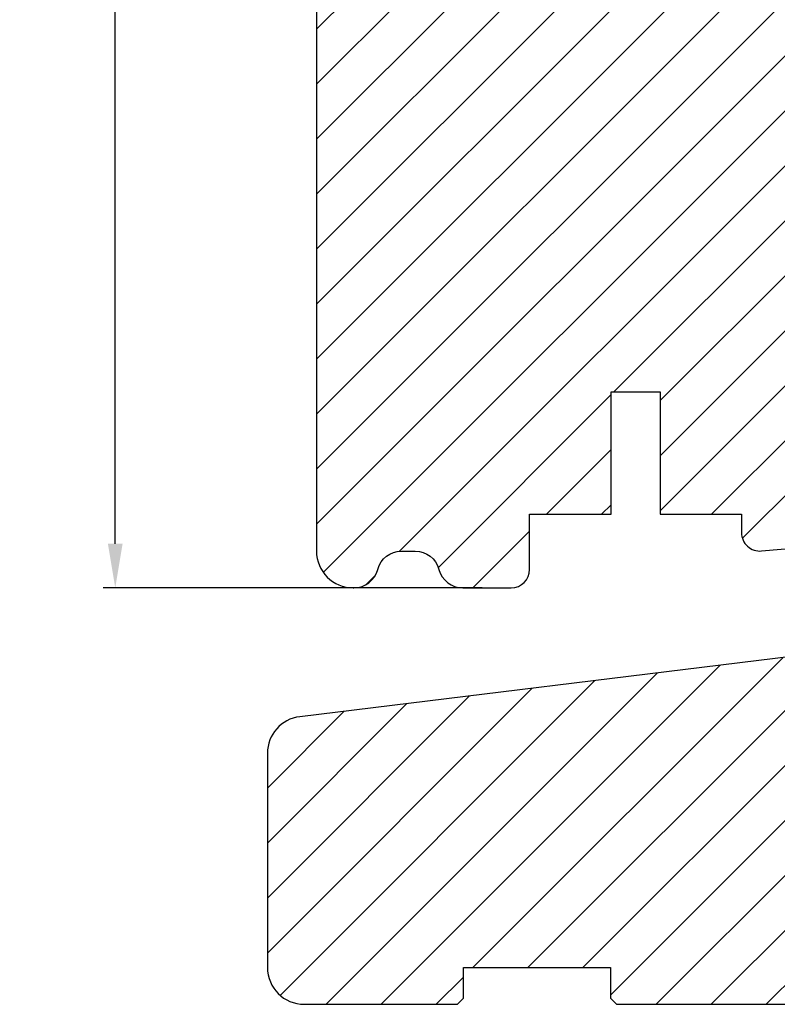
# Model space of a CAD drawing. Units: millimetres. Extents: x 63 to 1048, y -1002 to -144.
# Drawn here: x 220 to 236, y -436 to -416 of the extents above; entities that cross this region are included whole.
import ezdxf

# ---------------------------------------------------------------- set-up
doc = ezdxf.new("R2010")
doc.units = ezdxf.units.MM
doc.layers.get('DEFPOINTS').update_dxf_attribs({"lineweight": 0})
for name, color, linetype, lineweight in [('02 MEASURES', 156, 'Continuous', 13), ('03 FRAME', 40, 'Continuous', 25), ('04 FRAME HATCH', 40, 'Continuous', 0), ('05 SASH', 40, 'Continuous', 25), ('06 SASH HATCH', 40, 'Continuous', 0)]:
    doc.layers.add(name, color=color, linetype=linetype, lineweight=lineweight)
doc.styles.add('M1x0.25', font='arial.ttf', dxfattribs={"height": 1.5})
doc.dimstyles.new('M1x0.25', dxfattribs={"dimscale": 0, "dimtxt": 1.5, "dimasz": 0.9, "dimexe": 0.25, "dimexo": 0.1, "dimgap": 0.2, "dimtad": 1, "dimdec": 0, "dimlfac": 4, "dimdsep": 46, "dimtxsty": 'M1x0.25', "dimcen": -1, "dimclrd": 256, "dimclre": 256, "dimclrt": 256, "dimazin": 2, "dimtfac": 1, "dimtdec": 0, "dimtmove": 0, "dimatfit": 3, "dimfxl": 1, "dimtolj": 1, "dimarcsym": 0})

# ---------------------------------------------------------------- blocks, each defined once
blk = doc.blocks.new('*D587')
at = {"layer": '02 MEASURES', "lineweight": -2}
for p, q in [((229.027268767119, -379.5049053852542), (222.0082748789835, -379.5049053852542)), ((222.2582748789835, -426.6038086908066), (222.2582748789835, -380.4049053852542)), ((229.7436328994744, -427.5038086908066), (222.0082748789835, -427.5038086908066))]:
    blk.add_line(p, q, dxfattribs=at)
at = {"layer": '02 MEASURES'}
for points in [[(222.4082748789835, -380.4049053852542), (222.1082748789835, -380.4049053852542), (222.2582748789835, -379.5049053852542)], [(222.1082748789835, -426.6038086908066), (222.4082748789835, -426.6038086908066), (222.2582748789835, -427.5038086908066)]]:
    blk.add_solid(points, dxfattribs=at)
at = {"layer": 'DEFPOINTS', "color": 0}
for p in [(222.2582748789835, -379.5049053852542), (229.1272687671189, -379.5049053852542), (229.8436328994744, -427.5038086908066)]:
    blk.add_point(p, dxfattribs=at)
at = {"layer": '02 MEASURES', "insert": (221.2925248789834, -403.5043570380304), "char_height": 1.5, "attachment_point": 5, "rotation": 90, "style": 'M1x0.25'}
blk.add_mtext('\\A1;192', dxfattribs=at)

msp = doc.modelspace()

# ---------------------------------------------------------------- hatches: boundary and pattern name
at = {"layer": '04 FRAME HATCH'}
h = msp.add_hatch(dxfattribs=at)
h.set_pattern_fill('ANSI31', color=256, scale=0.25, style=0)
h.set_pattern_definition([(45, (-779.1959498430715, -222.6925638155287), (-0.5612660075668221, 0.5612660075668221), [])])
h.paths.add_polyline_path([(254.86409531134, -435.2538086908065), (254.86409531134, -429.0007235007207, 0.3639609892024413), (254.2443555633131, -428.262121939149), (239.8640714403364, -425.7260056746275), (239.8640714403364, -425.7261586975199), (239.864071440336, -432.0261586975196), (239.0640738550583, -432.0261586975196), (239.064073050151, -429.2538086906275), (236.3640766804088, -429.2536586975196), (236.1140886159106, -429.2536586975196), (236.1140886159106, -429.0036249100029), (236.1140886159106, -428.9012622185626), (226.0231262121757, -430.1343204134503, 0.3790323671205675), (225.36409531134, -430.8787830538811), (225.36409531134, -435.2538086908065, 0.4142135623730686), (226.11409531134, -436.0038086908065), (229.2390953113405, -436.0038086908065), (229.3640953113405, -435.8788086908065), (229.36409531134, -435.2538086908065), (232.3640953113405, -435.2538086908065), (232.3640953113405, -435.8788086908065), (232.4890953113405, -436.0038086908065), (247.9890953113405, -436.0038086908065), (248.1140953113405, -435.8788086908064), (248.1140953113405, -435.2538086908065), (251.1140953113405, -435.2538086908064), (251.1140953113405, -435.8788086908064), (251.2390953113405, -436.0038086908065), (254.11409531134, -436.0038086908065, 0.4142135623732201)])
at = {"layer": '06 SASH HATCH'}
h = msp.add_hatch(dxfattribs=at)
h.set_pattern_fill('ANSI31', color=256, scale=0.25, style=0)
h.set_pattern_definition([(45, (-189.1948915209221, -135.6934294219676), (-0.5612660075668221, 0.5612660075668221), [])])
h.paths.add_polyline_path([(242.3640714403363, -422.5365965869618), (242.3640714403363, -408.3978629407872, 0.3394542588634447), (241.8081857241633, -407.6734185710703), (239.8670142984228, -407.1532832551729, -0.3394542588633975), (239.5890714403363, -406.7910610703145), (239.5890714403363, -402.2538086908066, 0.4142135623728791), (239.3390714403363, -402.0038086908066), (237.1390714403364, -402.0038086908066, 0.4142135623728791), (236.8890714403364, -402.2538086908066), (236.8890714403364, -405.0038086908066), (231.8390714403363, -405.0038086908066), (231.8390714403363, -402.2538086908066, 0.4142135623728791), (231.5890714403363, -402.0038086908066), (229.3890714403364, -402.0038086908066, 0.4142135623728791), (229.1390714403364, -402.2538086908066), (229.1390714403363, -406.7910610703144, -0.3394542588636649), (228.8611285822498, -407.1532832551729), (226.9199571565095, -407.6734185710703, 0.3394542588634129), (226.3640714403363, -408.3978629407871), (226.3640714403363, -426.7538086908066, 0.4142135623730306), (227.1140714403363, -427.5038086908066), (227.1299485220603, -427.5038086908066, 0.3419987131201107), (227.6140714403363, -427.1288086908059, -0.3419987131200837), (228.0981943586125, -426.7538086908052), (228.3799485220603, -426.7538086908052, -0.3419987131200642), (228.8640714403363, -427.1288086908059, 0.341998713120157), (229.3481943586125, -427.5038086908066), (230.3390714403362, -427.5038086908066, 0.4142135623730842), (230.7140714403362, -427.1288086908066), (230.7140714403362, -426.0038086908053), (232.3765714403362, -426.0038086908053), (232.3765714403362, -423.5038086908053), (233.3765714403362, -423.5038086908053), (233.3765714403362, -426.0038086908053), (235.0390714403363, -426.0038086908053), (235.0390714403363, -426.3788086908046, 0.4400105308917031), (235.4467548438665, -426.752381702589), (237.7717548438665, -426.5489705598923, 0.3888787318531914), (238.1140714403363, -426.1753975481079), (238.1140714403363, -423.5956717875087), (238.1640714403364, -423.5912973543317), (238.1640714403364, -421.8788086908195), (239.1640714403364, -421.8788086908195), (239.1640714403364, -423.5038086907921), (239.9640714403363, -423.4338177599605), (239.9640714403363, -421.8788086908195), (240.8390714403363, -421.8788086908195), (240.8390714403363, -423.3572651793634), (241.6794382474073, -423.2837426105297, 0.3888787318490677)])

# ---------------------------------------------------------------- linework, layer by layer
at = {"layer": '03 FRAME'}
msp.add_lwpolyline([(236.1140886159106, -428.9012622185626), (226.0231262121757, -430.1343204134503, 0.3790323671205675), (225.36409531134, -430.8787830538811), (225.36409531134, -435.2538086908065, 0.4142135623730686), (226.11409531134, -436.0038086908065), (229.2390953113405, -436.0038086908065), (229.3640953113405, -435.8788086908065), (229.36409531134, -435.2538086908065), (232.3640953113405, -435.2538086908065), (232.3640953113405, -435.8788086908065), (232.4890953113405, -436.0038086908065), (247.9890953113405, -436.0038086908065)], format="xyb", dxfattribs=at)
at = {"layer": '05 SASH'}
msp.add_lwpolyline([(226.3640714403363, -408.3978629407871), (226.3640714403363, -426.7538086908066, 0.4142135623730306), (227.1140714403363, -427.5038086908066), (227.1299485220603, -427.5038086908066, 0.3419987131201107), (227.6140714403363, -427.1288086908059, -0.3419987131200837), (228.0981943586125, -426.7538086908052), (228.3799485220603, -426.7538086908052, -0.3419987131200642), (228.8640714403363, -427.1288086908059, 0.341998713120157), (229.3481943586125, -427.5038086908066), (230.3390714403362, -427.5038086908066, 0.4142135623730842), (230.7140714403362, -427.1288086908066), (230.7140714403362, -426.0038086908053), (232.3765714403362, -426.0038086908053), (232.3765714403362, -423.5038086908053), (233.3765714403362, -423.5038086908053), (233.3765714403362, -426.0038086908053), (235.0390714403363, -426.0038086908053), (235.0390714403363, -426.3788086908046, 0.4400105308917031), (235.4467548438665, -426.752381702589), (237.7717548438665, -426.5489705598923, 0.3888787318531914)], format="xyb", dxfattribs=at)

# ---------------------------------------------------------------- dimensions: what is measured, and where the dimension line sits
at = {"layer": '02 MEASURES'}
dim = msp.add_linear_dim(base=(222.2582748789835, -379.5049053852542), p1=(229.8436328994744, -427.5038086908066), p2=(229.1272687671189, -379.5049053852542), angle=90, dimstyle='M1x0.25', override={"dimscale": 1}, dxfattribs=at)
dim.commit()
dim.dimension.update_dxf_attribs({"geometry": '*D587', "text_midpoint": (221.2925248789834, -403.5043570380304)})

doc.saveas('drawing.dxf')
